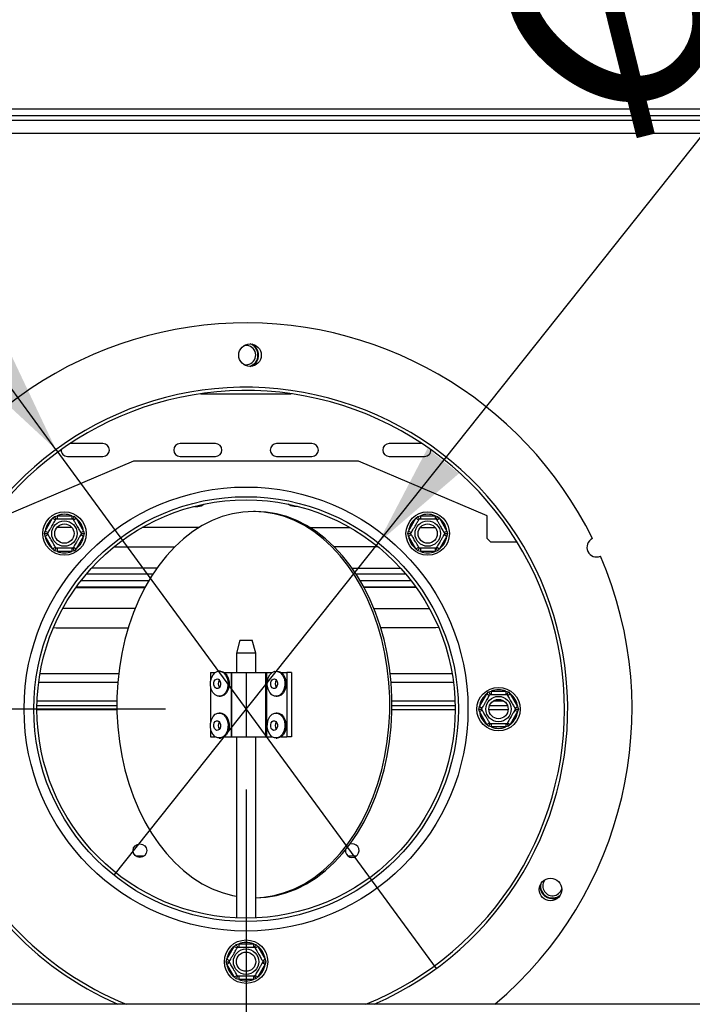
# Model space of a CAD drawing. Extents: x -68 to 13836, y 135 to 10008.
# Drawn here: x 4364 to 4782, y 2293 to 2904 of the extents above; entities that cross this region are included whole.
import ezdxf

# ---------------------------------------------------------------- set-up
doc = ezdxf.new("R2010")
doc.units = 0
doc.header["$LTSCALE"] = 50
doc.layers.get('0').update_dxf_attribs({"linetype": 'CONTINUOUS'})
doc.layers.add('FORMAT', color=7, linetype='CONTINUOUS')
doc.styles.add('SLDTEXTSTYLE0', font='TXT', dxfattribs={"width": 0.75})
doc.dimstyles.new('SLDDIMSTYLE0', dxfattribs={"dimtxt": 132.291667, "dimasz": 65, "dimexe": 0, "dimexo": 0.0625, "dimgap": 33.072917, "dimtad": 1, "dimdec": 0, "dimlfac": 0.5, "dimrnd": 1e-09, "dimzin": 12, "dimtxsty": 'SLDTEXTSTYLE0', "dimsah": 1, "dimcen": 0.09, "dimazin": 3, "dimtfac": 1, "dimtdec": 0, "dimtofl": 0, "dimtmove": 0, "dimatfit": 3, "dimtolj": 1, "dimtzin": 12})
doc.dimstyles.new('SLDDIMSTYLE2', dxfattribs={"dimtxt": 132.291667, "dimasz": 65, "dimexe": 0, "dimexo": 0.0625, "dimgap": 33.072917, "dimtad": 1, "dimdec": 0, "dimlfac": 0.5, "dimrnd": 1e-09, "dimzin": 12, "dimtxsty": 'SLDTEXTSTYLE0', "dimblk1": 'NONE', "dimsah": 1, "dimcen": 0, "dimazin": 3, "dimtfac": 1, "dimtdec": 0, "dimtmove": 0, "dimatfit": 3, "dimtolj": 1, "dimtzin": 12})

# ---------------------------------------------------------------- blocks, each defined once
blk = doc.blocks.new('_D_9')
at = {"layer": 'FORMAT'}
for p, q in [((4454.52, 2476.01), (1410.37, 2476.01)), ((1460.37, 1818.01), (1460.37, 2476.01)), ((1825.52, 1818.01), (1410.37, 1818.01)), ((1460.37, 1818.01), (1460.37, 932.26)), ((1010.21, 1585.32), (1010.21, 1625.56)), ((1010.21, 1625.56), (1257.16, 1625.56)), ((1257.16, 1625.56), (1257.16, 1585.32)), ((1037.48, 1451.56), (1229.89, 1336.12)), ((1010.21, 1061.49), (1010.21, 1021.26)), ((1257.16, 1021.26), (1257.16, 1061.49)), ((1010.21, 1021.26), (1257.16, 1021.26))]:
    blk.add_line(p, q, dxfattribs=at)
for points in [[(1460.37, 2476.01), (1447.87, 2411.01), (1472.87, 2411.01)], [(1460.37, 1818.01), (1472.87, 1883.01), (1447.87, 1883.01)]]:
    blk.add_solid(points, dxfattribs=at)
at = {"layer": 'FORMAT', "attachment_point": 1, "rotation": 90, "style": 'SLDTEXTSTYLE0'}
for s, insert, char_height in [('329mm', (1289.84, 1011.42), 132.292), ('"', (1061.09, 1530.69), 132.29), ('16', (1137.79, 1393.84), 92.604), ('15', (1014.31, 1256.99), 92.604), ('12', (1061.09, 1061.49), 132.292)]:
    blk.add_mtext(s, dxfattribs=dict(at, insert=insert, char_height=char_height))
blk = doc.blocks.new('_D_12')
at = {"layer": 'FORMAT'}
for p, q in [((4787.19, 3540.96), (4812.23, 3572.45)), ((4812.23, 3572.45), (5005.53, 3418.77)), ((4586.67, 2579.33), (5277.8, 3448.55)), ((4725.29, 3419.29), (4804.05, 3209.18)), ((5005.53, 3418.77), (4980.48, 3387.27)), ((4564.6, 3261.01), (4539.56, 3229.51)), ((4539.56, 3229.51), (4732.85, 3075.83)), ((4732.85, 3075.83), (4757.9, 3107.32)), ((4586.67, 2579.33), (4422.37, 2372.69))]:
    blk.add_line(p, q, dxfattribs=at)
blk.add_solid([(4586.67, 2579.33), (4636.91, 2622.43), (4617.34, 2637.99)], dxfattribs=at)
at = {"layer": 'FORMAT', "attachment_point": 1, "rotation": 51.51155, "style": 'SLDTEXTSTYLE0'}
for s, insert, char_height in [('"', (4793.01, 3466.54), 132.29), ('132mm', (4762.74, 3060.9), 132.292), ('16', (4767.88, 3311.69), 92.604), ('3', (4628.65, 3334.97), 92.6), ('5', (4604.42, 3229.35), 132.29), ('%%c', (4638.46, 2904.6), 132.292)]:
    blk.add_mtext(s, dxfattribs=dict(at, insert=insert, char_height=char_height))
blk = doc.blocks.new('_NONE')
blk = doc.blocks.new('_D_13')
at = {"layer": 'FORMAT'}
for p, q in [((4052.03, 3847.4), (3852.85, 3701.43)), ((4075.82, 3814.94), (4052.03, 3847.4)), ((4386.3, 2637.33), (3558.39, 3767.04)), ((3852.85, 3701.43), (3876.64, 3668.97)), ((4186.17, 3618.23), (3962.74, 3597.61)), ((4246.79, 3581.65), (4270.57, 3549.19)), ((4270.57, 3549.19), (4071.39, 3403.22)), ((4071.39, 3403.22), (4047.6, 3435.68)), ((4386.3, 2637.33), (4622.74, 2314.69))]:
    blk.add_line(p, q, dxfattribs=at)
blk.add_solid([(4386.3, 2637.33), (4357.96, 2697.15), (4337.79, 2682.37)], dxfattribs=at)
at = {"layer": 'FORMAT', "attachment_point": 1, "rotation": 306.23581, "style": 'SLDTEXTSTYLE0'}
for s, insert, char_height in [('%%c', (3692.32, 3865.19), 132.292), ('7', (4034.79, 3784.87), 132.29), ('7', (4130.29, 3733.67), 92.6), ('200mm', (3810.36, 3704.12), 132.292), ('8', (4071.15, 3605.5), 92.6), ('"', (4173.46, 3595.65), 132.29)]:
    blk.add_mtext(s, dxfattribs=dict(at, insert=insert, char_height=char_height))
blk = doc.blocks.new('_D_15')
at = {"layer": 'FORMAT'}
for p, q in [((4504.52, 2426.01), (4504.52, 1100.44)), ((1869.52, 1803.01), (1869.52, 1100.44)), ((3177.29, 1600.6), (3137.05, 1600.6)), ((3137.05, 1600.6), (3137.05, 1353.65)), ((3564.27, 1600.6), (3604.5, 1600.6)), ((3604.5, 1600.6), (3604.5, 1353.65)), ((3498.93, 1573.33), (3383.49, 1380.92)), ((3137.05, 1353.65), (3177.29, 1353.65)), ((3604.5, 1353.65), (3564.27, 1353.65)), ((1869.52, 1150.44), (4504.52, 1150.44))]:
    blk.add_line(p, q, dxfattribs=at)
for points in [[(1869.52, 1150.44), (1934.52, 1137.94), (1934.52, 1162.94)], [(4504.52, 1150.44), (4439.52, 1162.94), (4439.52, 1137.94)]]:
    blk.add_solid(points, dxfattribs=at)
at = {"layer": 'FORMAT', "attachment_point": 1, "style": 'SLDTEXTSTYLE0'}
for s, insert, char_height in [('7', (3372.79, 1596.5), 92.6), ('"', (3509.63, 1549.73), 132.29), ('51', (3177.29, 1549.73), 132.292), ('8', (3441.21, 1473.03), 92.6), ('1318mm', (3009.91, 1320.97), 132.292)]:
    blk.add_mtext(s, dxfattribs=dict(at, insert=insert, char_height=char_height))

msp = doc.modelspace()

# ---------------------------------------------------------------- linework, layer by layer
at = {"color": 7, "linetype": 'CONTINUOUS'}
for p, q in [((3489.52, 2849.01), (5519.52, 2849.01)), ((3479.52, 2842.01), (5529.52, 2842.01)), ((3489.52, 2845.01), (5519.52, 2845.01)), ((4415.52, 2641.01), (4395.07, 2641.01)), ((4485.52, 2641.01), (4463.52, 2641.01)), ((4545.52, 2641.01), (4523.52, 2641.01)), ((4613.97, 2641.01), (4593.52, 2641.01)), ((4393.52, 2633.01), (4415.52, 2633.01)), ((4463.52, 2633.01), (4485.52, 2633.01)), ((4523.52, 2633.01), (4545.52, 2633.01)), ((4593.52, 2633.01), (4615.52, 2633.01)), ((4434.52, 2630.01), (4354.52, 2596.01)), ((4574.52, 2630.01), (4434.52, 2630.01)), ((4654.52, 2596.01), (4574.52, 2630.01)), ((4472.52, 2602.01), (4474.52, 2602.01)), ((4536.52, 2602.01), (4534.52, 2602.01)), ((4384.25, 2594.57), (4385.41, 2595.77)), ((4385.41, 2595.77), (4387.02, 2596.17)), ((4387.02, 2596.17), (4387.02, 2594.17)), ((4387.02, 2596.17), (4396.14, 2596.17)), ((4396.14, 2596.17), (4397.76, 2595.77)), ((4396.14, 2596.17), (4396.14, 2594.17)), ((4397.76, 2595.77), (4398.91, 2594.57)), ((4510.47, 2598.75), (4509.06, 2598.75)), ((4610.13, 2594.57), (4611.29, 2595.77)), ((4611.29, 2595.77), (4612.9, 2596.17)), ((4612.9, 2596.17), (4612.9, 2594.17)), ((4612.9, 2596.17), (4622.02, 2596.17)), ((4622.02, 2596.17), (4623.64, 2595.77)), ((4622.02, 2596.17), (4622.02, 2594.17)), ((4623.64, 2595.77), (4624.79, 2594.57)), ((4654.52, 2582.01), (4654.52, 2596.01)), ((4379.69, 2586.67), (4384.25, 2594.57)), ((4384.25, 2594.57), (4385.98, 2593.57)), ((4396.27, 2588.81), (4386.89, 2588.81)), ((4397.18, 2593.57), (4398.91, 2594.57)), ((4398.91, 2594.57), (4403.47, 2586.67)), ((4474.52, 2588.81), (4439.9, 2588.81)), ((4475.18, 2588.77), (4474.52, 2588.81)), ((4544.28, 2588.81), (4569.14, 2588.81)), ((4605.57, 2586.67), (4610.13, 2594.57)), ((4610.13, 2594.57), (4611.86, 2593.57)), ((4612.77, 2588.81), (4622.15, 2588.81)), ((4623.06, 2593.57), (4624.79, 2594.57)), ((4624.79, 2594.57), (4629.35, 2586.67)), ((4379.23, 2585.07), (4379.69, 2586.67)), ((4379.69, 2583.47), (4379.23, 2585.07)), ((4379.69, 2586.67), (4381.42, 2585.67)), ((4379.69, 2583.47), (4381.42, 2584.47)), ((4384.25, 2575.57), (4379.69, 2583.47)), ((4403.47, 2583.47), (4398.91, 2575.57)), ((4401.74, 2585.67), (4403.47, 2586.67)), ((4401.74, 2584.47), (4403.47, 2583.47)), ((4403.47, 2586.67), (4403.93, 2585.07)), ((4403.93, 2585.07), (4403.47, 2583.47)), ((4605.11, 2585.07), (4605.57, 2586.67)), ((4605.57, 2583.47), (4605.11, 2585.07)), ((4605.57, 2586.67), (4607.3, 2585.67)), ((4605.57, 2583.47), (4607.3, 2584.47)), ((4610.13, 2575.57), (4605.57, 2583.47)), ((4629.35, 2583.47), (4624.79, 2575.57)), ((4627.62, 2585.67), (4629.35, 2586.67)), ((4627.62, 2584.47), (4629.35, 2583.47)), ((4629.35, 2586.67), (4629.81, 2585.07)), ((4629.81, 2585.07), (4629.35, 2583.47)), ((4384.25, 2575.57), (4385.98, 2576.57)), ((4397.18, 2576.57), (4398.91, 2575.57)), ((4422.43, 2576.81), (4460.15, 2576.81)), ((4586.61, 2576.81), (4559.38, 2576.81)), ((4610.13, 2575.57), (4611.86, 2576.57)), ((4623.06, 2576.57), (4624.79, 2575.57)), ((4654.52, 2582.01), (4656.52, 2580.01)), ((4656.52, 2580.01), (4673.01, 2580.01)), ((4385.41, 2574.37), (4384.25, 2575.57)), ((4387.02, 2573.97), (4385.41, 2574.37)), ((4387.02, 2575.97), (4387.02, 2573.97)), ((4396.14, 2573.97), (4387.02, 2573.97)), ((4396.14, 2575.97), (4396.14, 2573.97)), ((4397.76, 2574.37), (4396.14, 2573.97)), ((4398.91, 2575.57), (4397.76, 2574.37)), ((4611.29, 2574.37), (4610.13, 2575.57)), ((4612.9, 2573.97), (4611.29, 2574.37)), ((4612.9, 2575.97), (4612.9, 2573.97)), ((4622.02, 2573.97), (4612.9, 2573.97)), ((4622.02, 2575.97), (4622.02, 2573.97)), ((4623.64, 2574.37), (4622.02, 2573.97)), ((4624.79, 2575.57), (4623.64, 2574.37)), ((4405.3, 2560.01), (4446.62, 2560.01)), ((4449.06, 2563.61), (4408.47, 2563.61)), ((4570.47, 2563.61), (4600.57, 2563.61)), ((4572.91, 2560.01), (4603.74, 2560.01)), ((4399.05, 2552.01), (4441.85, 2552.01)), ((4402.05, 2556.01), (4444.13, 2556.01)), ((4575.4, 2556.01), (4606.99, 2556.01)), ((4577.68, 2552.01), (4609.99, 2552.01)), ((4398.76, 2551.61), (4441.63, 2551.61)), ((4610.28, 2551.61), (4577.89, 2551.61)), ((4435.43, 2538.41), (4390.48, 2538.41)), ((4584.09, 2538.41), (4618.57, 2538.41)), ((4384.8, 2526.66), (4386.52, 2526.41)), ((4386.52, 2526.41), (4431.18, 2526.41)), ((4622.52, 2526.41), (4588.34, 2526.41)), ((4624.25, 2526.66), (4622.52, 2526.41)), ((4500.66, 2518.75), (4498.52, 2510.75)), ((4500.66, 2518.75), (4508.38, 2518.75)), ((4510.52, 2510.75), (4508.38, 2518.75)), ((4498.52, 2510.75), (4498.52, 2498.75)), ((4510.52, 2510.75), (4498.52, 2510.75)), ((4510.52, 2498.75), (4510.52, 2510.75)), ((4482.5, 2498.75), (4482.5, 2493.68)), ((4482.5, 2498.75), (4485.41, 2498.75)), ((4488.55, 2499.55), (4487.84, 2499.55)), ((4490.98, 2498.75), (4495.23, 2498.75)), ((4495.23, 2498.75), (4495.23, 2458.75)), ((4495.23, 2498.75), (4495.52, 2498.75)), ((4495.52, 2498.75), (4495.52, 2458.75)), ((4495.52, 2498.75), (4504.52, 2498.75)), ((4504.52, 2498.75), (4504.52, 2458.75)), ((4504.52, 2498.75), (4516.52, 2498.75)), ((4516.52, 2498.75), (4516.52, 2458.75)), ((4516.52, 2498.75), (4517.23, 2498.75)), ((4517.23, 2498.75), (4517.23, 2458.75)), ((4517.23, 2498.75), (4520.77, 2498.75)), ((4523.91, 2499.55), (4523.2, 2499.55)), ((4526.34, 2498.75), (4529.96, 2498.75)), ((4529.96, 2498.75), (4529.96, 2458.75)), ((4532.78, 2498.75), (4529.96, 2498.75)), ((4532.78, 2498.75), (4532.78, 2458.75)), ((4375.59, 2492.67), (4424.78, 2492.67)), ((4594.75, 2492.67), (4633.45, 2492.67)), ((4482.5, 2489.82), (4482.5, 2467.68)), ((4649.63, 2477.61), (4654.19, 2485.51)), ((4654.19, 2485.51), (4655.35, 2486.71)), ((4654.19, 2485.51), (4655.92, 2484.51)), ((4655.35, 2486.71), (4656.96, 2487.11)), ((4656.96, 2487.11), (4656.96, 2485.11)), ((4656.96, 2487.11), (4666.08, 2487.11)), ((4666.08, 2487.11), (4667.7, 2486.71)), ((4666.08, 2487.11), (4666.08, 2485.11)), ((4667.12, 2484.51), (4668.85, 2485.51)), ((4667.7, 2486.71), (4668.85, 2485.51)), ((4668.85, 2485.51), (4673.41, 2477.61)), ((4424.22, 2481.01), (4374.62, 2481.01)), ((4487.84, 2483.95), (4488.55, 2483.95)), ((4523.2, 2483.95), (4523.91, 2483.95)), ((4634.42, 2481.01), (4595.31, 2481.01)), ((4664.84, 2481.01), (4658.2, 2481.01)), ((4424.2, 2478.01), (4374.54, 2478.01)), ((4488.55, 2473.55), (4487.84, 2473.55)), ((4523.91, 2473.55), (4523.2, 2473.55)), ((4634.51, 2478.01), (4595.32, 2478.01)), ((4649.17, 2476.01), (4649.63, 2477.61)), ((4649.63, 2474.41), (4649.17, 2476.01)), ((4649.63, 2477.61), (4651.36, 2476.61)), ((4649.63, 2474.41), (4651.36, 2475.41)), ((4654.19, 2466.51), (4649.63, 2474.41)), ((4667.18, 2478.01), (4655.86, 2478.01)), ((4673.41, 2474.41), (4668.85, 2466.51)), ((4671.68, 2476.61), (4673.41, 2477.61)), ((4671.68, 2475.41), (4673.41, 2474.41)), ((4673.41, 2477.61), (4673.87, 2476.01)), ((4673.87, 2476.01), (4673.41, 2474.41)), ((4654.19, 2466.51), (4655.92, 2467.51)), ((4655.35, 2465.31), (4654.19, 2466.51)), ((4656.96, 2466.91), (4656.96, 2464.91)), ((4666.08, 2466.91), (4666.08, 2464.91)), ((4667.12, 2467.51), (4668.85, 2466.51)), ((4668.85, 2466.51), (4667.7, 2465.31)), ((4482.5, 2463.82), (4482.5, 2458.75)), ((4656.96, 2464.91), (4655.35, 2465.31)), ((4666.08, 2464.91), (4656.96, 2464.91)), ((4667.7, 2465.31), (4666.08, 2464.91)), ((4482.5, 2458.75), (4485.41, 2458.75)), ((4487.84, 2457.95), (4488.55, 2457.95)), ((4490.98, 2458.75), (4495.23, 2458.75)), ((4495.23, 2458.75), (4495.52, 2458.75)), ((4495.52, 2458.75), (4504.52, 2458.75)), ((4498.52, 2458.75), (4498.52, 2346.15)), ((4504.52, 2458.75), (4516.52, 2458.75)), ((4510.52, 2346.15), (4510.52, 2458.75)), ((4516.52, 2458.75), (4517.23, 2458.75)), ((4517.23, 2458.75), (4520.77, 2458.75)), ((4523.2, 2457.95), (4523.91, 2457.95)), ((4526.34, 2458.75), (4529.96, 2458.75)), ((4532.78, 2458.75), (4529.96, 2458.75)), ((4492.63, 2320.61), (4497.19, 2328.51)), ((4497.19, 2328.51), (4498.35, 2329.71)), ((4497.19, 2328.51), (4498.92, 2327.51)), ((4498.35, 2329.71), (4499.96, 2330.11)), ((4499.96, 2330.11), (4499.96, 2328.11)), ((4499.96, 2330.11), (4509.08, 2330.11)), ((4509.08, 2330.11), (4510.7, 2329.71)), ((4509.08, 2330.11), (4509.08, 2328.11)), ((4510.12, 2327.51), (4511.85, 2328.51)), ((4510.7, 2329.71), (4511.85, 2328.51)), ((4511.85, 2328.51), (4516.41, 2320.61)), ((4492.17, 2319.01), (4492.63, 2320.61)), ((4492.63, 2320.61), (4494.36, 2319.61)), ((4514.68, 2319.61), (4516.41, 2320.61)), ((4516.41, 2320.61), (4516.87, 2319.01)), ((4492.63, 2317.41), (4492.17, 2319.01)), ((4492.63, 2317.41), (4494.36, 2318.41)), ((4497.19, 2309.51), (4492.63, 2317.41)), ((4516.41, 2317.41), (4511.85, 2309.51)), ((4514.68, 2318.41), (4516.41, 2317.41)), ((4516.87, 2319.01), (4516.41, 2317.41)), ((4497.19, 2309.51), (4498.92, 2310.51)), ((4498.35, 2308.31), (4497.19, 2309.51)), ((4499.96, 2307.91), (4498.35, 2308.31)), ((4499.96, 2309.91), (4499.96, 2307.91)), ((4509.08, 2307.91), (4499.96, 2307.91)), ((4509.08, 2309.91), (4509.08, 2307.91)), ((4510.7, 2308.31), (4509.08, 2307.91)), ((4510.12, 2310.51), (4511.85, 2309.51)), ((4511.85, 2309.51), (4510.7, 2308.31)), ((4884.52, 2292.58), (4124.52, 2292.58))]:
    msp.add_line(p, q, dxfattribs=at)
at = {"color": 8, "linetype": 'CONTINUOUS'}
for p, q in [((3479.52, 2834.01), (5529.52, 2834.01)), ((4476.45, 2672.01), (4532.59, 2672.01)), ((4376.42, 2498.17), (4425.32, 2498.17)), ((4594.2, 2498.17), (4632.62, 2498.17)), ((4424.23, 2475.51), (4374.52, 2475.51)), ((4634.52, 2475.51), (4595.29, 2475.51)), ((4667.5, 2475.51), (4655.54, 2475.51)), ((4435.8, 2384.75), (4441.24, 2384.75)), ((4567.8, 2384.75), (4573.24, 2384.75))]:
    msp.add_line(p, q, dxfattribs=at)
at = {"color": 7, "linetype": 'CONTINUOUS', "flags": 128}
for points in [[(4511.28, 2699.91), (4509.74, 2701.81), (4508.19, 2702.89)], [(4474.52, 2602.01), (4476.57, 2602.37), (4478.28, 2603.33)], [(4534.52, 2602.01), (4532.47, 2602.37), (4530.76, 2603.33)], [(4509.06, 2598.75), (4502.56, 2598.4), (4496.1, 2597.34), (4489.72, 2595.59), (4483.45, 2593.16), (4477.34, 2590.05), (4471.41, 2586.29), (4465.69, 2581.9), (4460.24, 2576.9), (4455.07, 2571.33), (4450.22, 2565.21), (4445.71, 2558.59), (4441.57, 2551.5), (4437.83, 2543.98), (4434.51, 2536.08), (4431.63, 2527.84), (4429.2, 2519.31), (4427.24, 2510.55), (4425.76, 2501.6), (4424.76, 2492.51), (4424.27, 2483.35), (4424.27, 2474.15), (4424.76, 2464.99), (4425.76, 2455.9), (4427.24, 2446.95), (4429.2, 2438.19), (4431.63, 2429.66), (4434.51, 2421.42), (4437.83, 2413.52), (4441.57, 2406), (4445.71, 2398.91), (4450.22, 2392.29), (4455.07, 2386.17), (4460.24, 2380.6), (4465.69, 2375.6), (4471.41, 2371.21), (4477.34, 2367.45), (4483.45, 2364.34), (4489.72, 2361.91), (4496.1, 2360.16), (4498.52, 2359.68)], [(4510.52, 2358.77), (4515.55, 2359.1), (4522.01, 2360.16), (4528.39, 2361.91), (4534.66, 2364.34), (4540.78, 2367.45), (4546.71, 2371.21), (4552.42, 2375.6), (4557.87, 2380.6), (4563.04, 2386.17), (4567.9, 2392.29), (4572.4, 2398.91), (4576.54, 2406), (4580.28, 2413.52), (4583.6, 2421.42), (4586.48, 2429.66), (4588.91, 2438.19), (4590.88, 2446.95), (4592.36, 2455.9), (4593.35, 2464.99), (4593.85, 2474.15), (4593.85, 2483.35), (4593.35, 2492.51), (4592.36, 2501.6), (4590.88, 2510.55), (4588.91, 2519.31), (4586.48, 2527.84), (4583.6, 2536.08), (4580.28, 2543.98), (4576.54, 2551.5), (4572.4, 2558.59), (4567.9, 2565.21), (4563.04, 2571.33), (4557.87, 2576.9), (4552.42, 2581.9), (4546.71, 2586.29), (4540.78, 2590.05), (4534.66, 2593.16), (4528.39, 2595.59), (4522.01, 2597.34), (4515.55, 2598.4), (4509.06, 2598.75)], [(4510.47, 2358.75), (4516.97, 2359.1), (4523.42, 2360.16), (4529.8, 2361.91), (4536.07, 2364.34), (4542.19, 2367.45), (4548.12, 2371.21), (4553.83, 2375.6), (4559.29, 2380.6), (4564.46, 2386.17), (4569.31, 2392.29), (4573.82, 2398.91), (4577.95, 2406), (4581.69, 2413.52), (4585.01, 2421.42), (4587.9, 2429.66), (4590.33, 2438.19), (4592.29, 2446.95), (4593.77, 2455.9), (4594.76, 2464.99), (4595.26, 2474.15), (4595.26, 2483.35), (4594.76, 2492.51), (4593.77, 2501.6), (4592.29, 2510.55), (4590.33, 2519.31), (4587.9, 2527.84), (4585.01, 2536.08), (4581.69, 2543.98), (4577.95, 2551.5), (4573.82, 2558.59), (4569.31, 2565.21), (4564.46, 2571.33), (4559.29, 2576.9), (4553.83, 2581.9), (4548.12, 2586.29), (4542.19, 2590.05), (4536.07, 2593.16), (4529.8, 2595.59), (4523.42, 2597.34), (4516.97, 2598.4), (4510.47, 2598.75)], [(4486.9, 2484.07), (4485.27, 2484.85), (4483.89, 2486.32), (4482.89, 2488.31), (4482.38, 2490.64), (4482.41, 2493.08), (4482.97, 2495.39), (4484, 2497.35), (4485.41, 2498.75), (4487.06, 2499.47), (4488.79, 2499.44), (4490.42, 2498.65), (4491.8, 2497.18), (4492.79, 2495.19), (4493.3, 2492.86), (4493.28, 2490.42), (4492.72, 2488.11), (4491.69, 2486.16), (4490.27, 2484.75), (4488.63, 2484.03), (4486.9, 2484.07)], [(4488.55, 2499.55), (4489.49, 2499.44), (4491.13, 2498.65), (4492.51, 2497.18), (4493.5, 2495.19), (4494.01, 2492.86), (4493.98, 2490.42), (4493.43, 2488.11), (4492.39, 2486.16), (4490.98, 2484.75), (4489.33, 2484.03), (4488.55, 2483.95)], [(4522.26, 2484.07), (4520.62, 2484.85), (4519.24, 2486.32), (4518.25, 2488.31), (4517.74, 2490.64), (4517.76, 2493.08), (4518.32, 2495.39), (4519.36, 2497.35), (4520.77, 2498.75), (4522.42, 2499.47), (4524.14, 2499.44), (4525.77, 2498.65), (4527.15, 2497.18), (4528.15, 2495.19), (4528.66, 2492.86), (4528.63, 2490.42), (4528.08, 2488.11), (4527.04, 2486.16), (4525.63, 2484.75), (4523.98, 2484.03), (4522.26, 2484.07)], [(4523.91, 2499.55), (4524.85, 2499.44), (4526.48, 2498.65), (4527.86, 2497.18), (4528.86, 2495.19), (4529.36, 2492.86), (4529.34, 2490.42), (4528.78, 2488.11), (4527.75, 2486.16), (4526.34, 2484.75), (4524.69, 2484.03), (4523.91, 2483.95)], [(4486.21, 2488.79), (4485.44, 2489.22), (4484.84, 2490.02), (4484.5, 2491.09), (4484.48, 2492.26), (4484.78, 2493.36), (4485.35, 2494.2), (4486.11, 2494.68), (4486.93, 2494.71), (4487.7, 2494.29), (4488.3, 2493.48), (4488.64, 2492.41), (4488.66, 2491.24), (4488.36, 2490.15), (4487.79, 2489.3), (4487.04, 2488.82), (4486.21, 2488.79)], [(4521.56, 2488.79), (4520.79, 2489.22), (4520.19, 2490.02), (4519.86, 2491.09), (4519.84, 2492.26), (4520.13, 2493.36), (4520.7, 2494.2), (4521.46, 2494.68), (4522.29, 2494.71), (4523.06, 2494.29), (4523.66, 2493.48), (4524, 2492.41), (4524.02, 2491.24), (4523.72, 2490.15), (4523.15, 2489.3), (4522.39, 2488.82), (4521.56, 2488.79)], [(4486.9, 2458.07), (4485.27, 2458.85), (4483.89, 2460.32), (4482.89, 2462.31), (4482.38, 2464.64), (4482.41, 2467.08), (4482.97, 2469.39), (4484, 2471.35), (4485.41, 2472.75), (4487.06, 2473.47), (4488.79, 2473.44), (4490.42, 2472.65), (4491.8, 2471.18), (4492.79, 2469.19), (4493.3, 2466.86), (4493.28, 2464.42), (4492.72, 2462.11), (4491.69, 2460.16), (4490.27, 2458.75), (4488.63, 2458.03), (4486.9, 2458.07)], [(4488.55, 2473.55), (4489.49, 2473.44), (4491.13, 2472.65), (4492.51, 2471.18), (4493.5, 2469.19), (4494.01, 2466.86), (4493.98, 2464.42), (4493.43, 2462.11), (4492.39, 2460.16), (4490.98, 2458.75), (4489.33, 2458.03), (4488.55, 2457.95)], [(4522.26, 2458.07), (4520.62, 2458.85), (4519.24, 2460.32), (4518.25, 2462.31), (4517.74, 2464.64), (4517.76, 2467.08), (4518.32, 2469.39), (4519.36, 2471.35), (4520.77, 2472.75), (4522.42, 2473.47), (4524.14, 2473.44), (4525.77, 2472.65), (4527.15, 2471.18), (4528.15, 2469.19), (4528.66, 2466.86), (4528.63, 2464.42), (4528.08, 2462.11), (4527.04, 2460.16), (4525.63, 2458.75), (4523.98, 2458.03), (4522.26, 2458.07)], [(4523.91, 2473.55), (4524.85, 2473.44), (4526.48, 2472.65), (4527.86, 2471.18), (4528.86, 2469.19), (4529.36, 2466.86), (4529.34, 2464.42), (4528.78, 2462.11), (4527.75, 2460.16), (4526.34, 2458.75), (4524.69, 2458.03), (4523.91, 2457.95)], [(4486.21, 2462.79), (4485.44, 2463.22), (4484.84, 2464.02), (4484.5, 2465.09), (4484.48, 2466.26), (4484.78, 2467.36), (4485.35, 2468.2), (4486.11, 2468.68), (4486.93, 2468.71), (4487.7, 2468.29), (4488.3, 2467.48), (4488.64, 2466.41), (4488.66, 2465.24), (4488.36, 2464.15), (4487.79, 2463.3), (4487.04, 2462.82), (4486.21, 2462.79)], [(4521.56, 2462.79), (4520.79, 2463.22), (4520.19, 2464.02), (4519.86, 2465.09), (4519.84, 2466.26), (4520.13, 2467.36), (4520.7, 2468.2), (4521.46, 2468.68), (4522.29, 2468.71), (4523.06, 2468.29), (4523.66, 2467.48), (4524, 2466.41), (4524.02, 2465.24), (4523.72, 2464.15), (4523.15, 2463.3), (4522.39, 2462.82), (4521.56, 2462.79)], [(4687.25, 2366.36), (4687.42, 2364.39), (4688.29, 2362.11)]]:
    msp.add_lwpolyline(points, dxfattribs=at)
at = {"color": 7, "linetype": 'CONTINUOUS'}
for centre, radius in [((4506.99, 2696), 7), ((4504.52, 2476.01), 138), ((4504.52, 2476.01), 132), ((4504.52, 2476.01), 130), ((4391.58, 2585.07), 13.5), ((4617.46, 2585.07), 13.5), ((4391.58, 2585.07), 7.88), ((4391.58, 2585.07), 6), ((4617.46, 2585.07), 7.88), ((4617.46, 2585.07), 6), ((4661.52, 2476.01), 13.5), ((4661.52, 2476.01), 7.88), ((4661.52, 2476.01), 6), ((4438.52, 2388.01), 4.25), ((4693.8, 2363.88), 7), ((4504.52, 2319.01), 13.5), ((4504.52, 2319.01), 7.88), ((4504.52, 2319.01), 6)]:
    msp.add_circle(centre, radius, dxfattribs=at)
for centre, radius, start, end in [((4504.52, 2476.01), 240, 26.19196, 229.84348), ((4504.52, 2696.01), 6, 300, 103.1294), ((4504.52, 2696.01), 7.42, 288.99546, 70.36112), ((4504.52, 2696.01), 7.8, 297.42532, 30), ((4504.52, 2696.01), 6, 256.22717, 300), ((4504.52, 2476.01), 200, 293.48811, 149.35657), ((4504.52, 2476.01), 198, 292.11854, 149.35657), ((4415.52, 2637.01), 4, 270, 90), ((4463.52, 2637.01), 4, 90, 270), ((4485.52, 2637.01), 4, 270, 90), ((4523.52, 2637.01), 4, 90, 270), ((4545.52, 2637.01), 4, 270, 90), ((4593.52, 2637.01), 4, 90, 270), ((4393.52, 2637.01), 4, 177.37763, 270), ((4615.52, 2637.01), 4, 270, 2.62237), ((4391.58, 2585.07), 12, 67.66835, 112.33165), ((4617.46, 2585.07), 12, 67.66835, 112.33165), ((4391.58, 2585.07), 12, 127.66835, 172.33165), ((4391.58, 2585.07), 12, 7.66835, 52.33165), ((4617.46, 2585.07), 12, 127.66835, 172.33165), ((4617.46, 2585.07), 12, 7.66835, 52.33165), ((4391.58, 2585.07), 12, 187.66835, 232.33165), ((4391.58, 2585.07), 12, 307.66835, 352.33165), ((4617.46, 2585.07), 12, 187.66835, 232.33165), ((4617.46, 2585.07), 12, 307.66835, 352.33165), ((4504.52, 2476.01), 200, 149.35657, 246.51189), ((4504.52, 2476.01), 198, 149.35657, 247.88146), ((4722.46, 2576.53), 6, 115.47574, 294.04331), ((4391.58, 2585.07), 12, 247.66835, 292.33165), ((4617.46, 2585.07), 12, 247.66835, 292.33165), ((4504.52, 2476.01), 240, 310.15652, 23.3271), ((4491.04, 2491.75), 3.79, 143.81958, 216.18042), ((4526.4, 2491.75), 3.79, 143.82035, 216.17965), ((4661.52, 2476.01), 12, 127.66835, 172.33165), ((4661.52, 2476.01), 12, 67.66835, 112.33165), ((4661.52, 2476.01), 12, 7.66835, 52.33165), ((4661.52, 2476.01), 12, 187.66835, 232.33165), ((4661.52, 2476.01), 12, 307.66835, 352.33165), ((4491.04, 2465.75), 3.79, 143.81957, 216.18043), ((4526.4, 2465.75), 3.79, 143.82036, 216.17964), ((4661.52, 2476.01), 12, 247.66835, 292.33165), ((4570.52, 2388.01), 4.25, 175.20018, 109.34091), ((4695.05, 2366.01), 6, 136.22595, 343.13062), ((4695.05, 2366.01), 7.42, 168.9924, 310.36415), ((4695.05, 2366.01), 7.8, 210, 301.93029), ((4504.52, 2319.01), 12, 127.66835, 172.33165), ((4504.52, 2319.01), 12, 67.66835, 112.33165), ((4504.52, 2319.01), 12, 7.66835, 52.33165), ((4504.52, 2319.01), 12, 187.66835, 232.33165), ((4504.52, 2319.01), 12, 307.66835, 352.33165), ((4504.52, 2319.01), 12, 247.66835, 292.33165)]:
    msp.add_arc(centre, radius, start, end, dxfattribs=at)
for points, knots in [([(4385.41, 2595.77), (4385.41, 2595.76), (4385.45, 2595.68), (4385.62, 2595.39), (4385.88, 2594.95), (4386.13, 2594.51), (4386.29, 2594.23), (4386.32, 2594.19), (4386.33, 2594.17)], [0, 0, 0, 0, 0.004162, 0.09651, 0.357505, 0.581507, 0.790467, 1, 1, 1, 1]), ([(4397.76, 2595.77), (4397.75, 2595.76), (4397.71, 2595.68), (4397.54, 2595.39), (4397.28, 2594.95), (4397.03, 2594.51), (4396.87, 2594.23), (4396.85, 2594.19), (4396.83, 2594.17)], [0, 0, 0, 0, 0.0041616, 0.0965099, 0.3575048, 0.5815074, 0.7904673, 1, 1, 1, 1]), ([(4611.29, 2595.77), (4611.29, 2595.76), (4611.33, 2595.68), (4611.5, 2595.39), (4611.76, 2594.95), (4612.01, 2594.51), (4612.17, 2594.23), (4612.2, 2594.19), (4612.21, 2594.17)], [0, 0, 0, 0, 0.004162, 0.09651, 0.357505, 0.581507, 0.790467, 1, 1, 1, 1]), ([(4623.64, 2595.77), (4623.63, 2595.76), (4623.59, 2595.68), (4623.42, 2595.39), (4623.16, 2594.95), (4622.91, 2594.51), (4622.75, 2594.23), (4622.73, 2594.19), (4622.71, 2594.17)], [0, 0, 0, 0, 0.0041616, 0.0965099, 0.3575048, 0.5815074, 0.7904673, 1, 1, 1, 1]), ([(4381.07, 2585.07), (4381.1, 2585.11), (4381.15, 2585.21), (4381.62, 2586.01), (4382.36, 2587.3), (4383.12, 2588.61), (4383.84, 2589.86), (4384.53, 2591.05), (4385.26, 2592.32), (4385.85, 2593.35), (4386.25, 2594.04), (4386.3, 2594.13), (4386.33, 2594.17)], [0, 0, 0, 0, 0.103374, 0.227402, 0.345681, 0.452315, 0.499829, 0.594514, 0.689001, 0.787163, 0.89589, 1, 1, 1, 1]), ([(4386.33, 2594.17), (4386.39, 2594.17), (4386.51, 2594.17), (4387.49, 2594.17), (4388.96, 2594.17), (4390.73, 2594.17), (4392.45, 2594.17), (4393.98, 2594.17), (4395.31, 2594.17), (4396.32, 2594.17), (4396.78, 2594.17), (4396.82, 2594.17), (4396.83, 2594.17)], [0, 0, 0, 0, 0.115719, 0.231594, 0.349263, 0.455471, 0.550002, 0.639991, 0.733866, 0.836939, 0.950516, 1, 1, 1, 1]), ([(4396.83, 2594.17), (4396.87, 2594.12), (4396.93, 2594.01), (4397.42, 2593.16), (4398.15, 2591.89), (4399.03, 2590.36), (4399.89, 2588.87), (4400.66, 2587.54), (4401.32, 2586.39), (4401.83, 2585.51), (4402.06, 2585.11), (4402.08, 2585.08), (4402.09, 2585.07)], [0, 0, 0, 0, 0.115719, 0.231594, 0.349263, 0.455471, 0.550002, 0.639991, 0.733866, 0.836939, 0.950516, 1, 1, 1, 1]), ([(4606.95, 2585.07), (4606.98, 2585.11), (4607.03, 2585.21), (4607.5, 2586.01), (4608.24, 2587.3), (4609, 2588.61), (4609.72, 2589.86), (4610.41, 2591.05), (4611.14, 2592.32), (4611.73, 2593.35), (4612.13, 2594.04), (4612.18, 2594.13), (4612.21, 2594.17)], [0, 0, 0, 0, 0.103374, 0.227402, 0.345681, 0.452315, 0.499829, 0.594514, 0.689001, 0.787163, 0.89589, 1, 1, 1, 1]), ([(4612.21, 2594.17), (4612.27, 2594.17), (4612.39, 2594.17), (4613.37, 2594.17), (4614.84, 2594.17), (4616.61, 2594.17), (4618.33, 2594.17), (4619.86, 2594.17), (4621.19, 2594.17), (4622.2, 2594.17), (4622.66, 2594.17), (4622.7, 2594.17), (4622.71, 2594.17)], [0, 0, 0, 0, 0.115719, 0.231594, 0.349263, 0.455471, 0.550002, 0.639991, 0.733866, 0.836939, 0.950516, 1, 1, 1, 1]), ([(4622.71, 2594.17), (4622.75, 2594.12), (4622.81, 2594.01), (4623.3, 2593.16), (4624.03, 2591.89), (4624.91, 2590.36), (4625.77, 2588.87), (4626.54, 2587.54), (4627.2, 2586.39), (4627.71, 2585.51), (4627.94, 2585.11), (4627.96, 2585.08), (4627.97, 2585.07)], [0, 0, 0, 0, 0.115719, 0.231594, 0.349263, 0.455471, 0.550002, 0.639991, 0.733866, 0.836939, 0.950516, 1, 1, 1, 1]), ([(4379.23, 2585.07), (4379.23, 2585.07), (4379.33, 2585.07), (4379.66, 2585.07), (4380.18, 2585.07), (4380.68, 2585.07), (4381.01, 2585.07), (4381.05, 2585.07), (4381.07, 2585.07)], [0, 0, 0, 0, 0.004162, 0.09651, 0.357505, 0.581507, 0.790467, 1, 1, 1, 1]), ([(4386.33, 2575.97), (4386.3, 2576.02), (4386.24, 2576.13), (4385.75, 2576.98), (4385.01, 2578.25), (4384.13, 2579.78), (4383.27, 2581.27), (4382.5, 2582.6), (4381.84, 2583.75), (4381.33, 2584.63), (4381.1, 2585.03), (4381.08, 2585.06), (4381.07, 2585.07)], [0, 0, 0, 0, 0.115719, 0.231594, 0.349263, 0.455471, 0.550002, 0.639991, 0.733866, 0.836939, 0.950516, 1, 1, 1, 1]), ([(4402.09, 2585.07), (4402.06, 2585.03), (4402.01, 2584.93), (4401.55, 2584.13), (4400.8, 2582.84), (4400.05, 2581.53), (4399.33, 2580.28), (4398.64, 2579.09), (4397.9, 2577.82), (4397.31, 2576.79), (4396.91, 2576.1), (4396.86, 2576.01), (4396.83, 2575.97)], [0, 0, 0, 0, 0.103374, 0.227402, 0.345681, 0.452315, 0.499829, 0.594514, 0.689001, 0.787163, 0.89589, 1, 1, 1, 1]), ([(4402.09, 2585.07), (4402.11, 2585.07), (4402.15, 2585.07), (4402.48, 2585.07), (4402.98, 2585.07), (4403.5, 2585.07), (4403.83, 2585.07), (4403.93, 2585.07), (4403.93, 2585.07)], [0, 0, 0, 0, 0.209533, 0.418493, 0.642495, 0.90349, 0.995838, 1, 1, 1, 1]), ([(4605.11, 2585.07), (4605.11, 2585.07), (4605.21, 2585.07), (4605.54, 2585.07), (4606.06, 2585.07), (4606.56, 2585.07), (4606.89, 2585.07), (4606.93, 2585.07), (4606.95, 2585.07)], [0, 0, 0, 0, 0.004162, 0.09651, 0.357505, 0.581507, 0.790467, 1, 1, 1, 1]), ([(4612.21, 2575.97), (4612.18, 2576.02), (4612.12, 2576.13), (4611.63, 2576.98), (4610.89, 2578.25), (4610.01, 2579.78), (4609.15, 2581.27), (4608.38, 2582.6), (4607.72, 2583.75), (4607.21, 2584.63), (4606.98, 2585.03), (4606.96, 2585.06), (4606.95, 2585.07)], [0, 0, 0, 0, 0.115719, 0.231594, 0.349263, 0.455471, 0.550002, 0.639991, 0.733866, 0.836939, 0.950516, 1, 1, 1, 1]), ([(4627.97, 2585.07), (4627.94, 2585.03), (4627.89, 2584.93), (4627.43, 2584.13), (4626.68, 2582.84), (4625.93, 2581.53), (4625.21, 2580.28), (4624.52, 2579.09), (4623.78, 2577.82), (4623.19, 2576.79), (4622.79, 2576.1), (4622.74, 2576.01), (4622.71, 2575.97)], [0, 0, 0, 0, 0.103374, 0.227402, 0.345681, 0.452315, 0.499829, 0.594514, 0.689001, 0.787163, 0.89589, 1, 1, 1, 1]), ([(4627.97, 2585.07), (4627.99, 2585.07), (4628.03, 2585.07), (4628.36, 2585.07), (4628.86, 2585.07), (4629.38, 2585.07), (4629.71, 2585.07), (4629.81, 2585.07), (4629.81, 2585.07)], [0, 0, 0, 0, 0.209533, 0.418493, 0.642495, 0.90349, 0.995838, 1, 1, 1, 1]), ([(4386.33, 2575.97), (4386.32, 2575.95), (4386.29, 2575.91), (4386.13, 2575.63), (4385.88, 2575.2), (4385.62, 2574.75), (4385.45, 2574.46), (4385.41, 2574.38), (4385.41, 2574.37)], [0, 0, 0, 0, 0.209533, 0.418493, 0.642495, 0.90349, 0.995838, 1, 1, 1, 1]), ([(4396.83, 2575.97), (4396.77, 2575.97), (4396.65, 2575.97), (4395.67, 2575.97), (4394.2, 2575.97), (4392.43, 2575.97), (4390.71, 2575.97), (4389.18, 2575.97), (4387.86, 2575.97), (4386.84, 2575.97), (4386.38, 2575.97), (4386.34, 2575.97), (4386.33, 2575.97)], [0, 0, 0, 0, 0.115719, 0.231594, 0.349263, 0.455471, 0.550002, 0.639991, 0.733866, 0.836939, 0.950516, 1, 1, 1, 1]), ([(4396.83, 2575.97), (4396.85, 2575.95), (4396.87, 2575.91), (4397.03, 2575.63), (4397.28, 2575.2), (4397.54, 2574.75), (4397.71, 2574.46), (4397.75, 2574.38), (4397.76, 2574.37)], [0, 0, 0, 0, 0.209533, 0.418493, 0.642495, 0.90349, 0.995838, 1, 1, 1, 1]), ([(4612.21, 2575.97), (4612.2, 2575.95), (4612.17, 2575.91), (4612.01, 2575.63), (4611.76, 2575.2), (4611.5, 2574.75), (4611.33, 2574.46), (4611.29, 2574.38), (4611.29, 2574.37)], [0, 0, 0, 0, 0.209533, 0.418493, 0.642495, 0.90349, 0.995838, 1, 1, 1, 1]), ([(4622.71, 2575.97), (4622.65, 2575.97), (4622.53, 2575.97), (4621.55, 2575.97), (4620.08, 2575.97), (4618.31, 2575.97), (4616.59, 2575.97), (4615.06, 2575.97), (4613.74, 2575.97), (4612.72, 2575.97), (4612.26, 2575.97), (4612.22, 2575.97), (4612.21, 2575.97)], [0, 0, 0, 0, 0.115719, 0.231594, 0.349263, 0.455471, 0.550002, 0.639991, 0.733866, 0.836939, 0.950516, 1, 1, 1, 1]), ([(4622.71, 2575.97), (4622.73, 2575.95), (4622.75, 2575.91), (4622.91, 2575.63), (4623.16, 2575.2), (4623.42, 2574.75), (4623.59, 2574.46), (4623.63, 2574.38), (4623.64, 2574.37)], [0, 0, 0, 0, 0.209533, 0.418493, 0.642495, 0.90349, 0.995838, 1, 1, 1, 1]), ([(4651.01, 2476.01), (4651.04, 2476.05), (4651.09, 2476.15), (4651.56, 2476.95), (4652.3, 2478.24), (4653.06, 2479.55), (4653.78, 2480.8), (4654.47, 2481.99), (4655.2, 2483.26), (4655.79, 2484.29), (4656.19, 2484.98), (4656.24, 2485.07), (4656.27, 2485.11)], [0, 0, 0, 0, 0.103374, 0.227402, 0.345681, 0.452315, 0.499829, 0.594514, 0.689001, 0.787163, 0.89589, 1, 1, 1, 1]), ([(4655.35, 2486.71), (4655.35, 2486.7), (4655.39, 2486.62), (4655.56, 2486.33), (4655.82, 2485.89), (4656.07, 2485.45), (4656.23, 2485.17), (4656.26, 2485.13), (4656.27, 2485.11)], [0, 0, 0, 0, 0.004162, 0.09651, 0.357505, 0.581507, 0.790467, 1, 1, 1, 1]), ([(4656.27, 2485.11), (4656.33, 2485.11), (4656.45, 2485.11), (4657.43, 2485.11), (4658.9, 2485.11), (4660.67, 2485.11), (4662.39, 2485.11), (4663.92, 2485.11), (4665.25, 2485.11), (4666.26, 2485.11), (4666.72, 2485.11), (4666.76, 2485.11), (4666.77, 2485.11)], [0, 0, 0, 0, 0.115719, 0.231594, 0.349263, 0.455471, 0.550002, 0.639991, 0.733866, 0.836939, 0.950516, 1, 1, 1, 1]), ([(4667.7, 2486.71), (4667.69, 2486.7), (4667.65, 2486.62), (4667.48, 2486.33), (4667.22, 2485.89), (4666.97, 2485.45), (4666.81, 2485.17), (4666.79, 2485.13), (4666.77, 2485.11)], [0, 0, 0, 0, 0.0041616, 0.0965099, 0.3575048, 0.5815074, 0.7904673, 1, 1, 1, 1]), ([(4666.77, 2485.11), (4666.81, 2485.06), (4666.87, 2484.95), (4667.36, 2484.1), (4668.09, 2482.83), (4668.97, 2481.3), (4669.83, 2479.81), (4670.6, 2478.48), (4671.26, 2477.33), (4671.77, 2476.45), (4672, 2476.05), (4672.02, 2476.02), (4672.03, 2476.01)], [0, 0, 0, 0, 0.115719, 0.231594, 0.349263, 0.455471, 0.550002, 0.639991, 0.733866, 0.836939, 0.950516, 1, 1, 1, 1]), ([(4649.17, 2476.01), (4649.17, 2476.01), (4649.27, 2476.01), (4649.6, 2476.01), (4650.12, 2476.01), (4650.62, 2476.01), (4650.95, 2476.01), (4650.99, 2476.01), (4651.01, 2476.01)], [0, 0, 0, 0, 0.004162, 0.09651, 0.357505, 0.581507, 0.790467, 1, 1, 1, 1]), ([(4656.27, 2466.91), (4656.24, 2466.96), (4656.18, 2467.07), (4655.69, 2467.92), (4654.95, 2469.19), (4654.07, 2470.72), (4653.21, 2472.21), (4652.44, 2473.54), (4651.78, 2474.69), (4651.27, 2475.57), (4651.04, 2475.97), (4651.02, 2476), (4651.01, 2476.01)], [0, 0, 0, 0, 0.115719, 0.231594, 0.349263, 0.455471, 0.550002, 0.639991, 0.733866, 0.836939, 0.950516, 1, 1, 1, 1]), ([(4672.03, 2476.01), (4672, 2475.97), (4671.95, 2475.87), (4671.49, 2475.07), (4670.74, 2473.78), (4669.99, 2472.47), (4669.27, 2471.22), (4668.58, 2470.03), (4667.84, 2468.76), (4667.25, 2467.73), (4666.85, 2467.04), (4666.8, 2466.95), (4666.77, 2466.91)], [0, 0, 0, 0, 0.103374, 0.227402, 0.345681, 0.452315, 0.499829, 0.594514, 0.689001, 0.787163, 0.89589, 1, 1, 1, 1]), ([(4672.03, 2476.01), (4672.05, 2476.01), (4672.09, 2476.01), (4672.42, 2476.01), (4672.92, 2476.01), (4673.44, 2476.01), (4673.77, 2476.01), (4673.87, 2476.01), (4673.87, 2476.01)], [0, 0, 0, 0, 0.209533, 0.418493, 0.642495, 0.90349, 0.995838, 1, 1, 1, 1]), ([(4656.27, 2466.91), (4656.26, 2466.89), (4656.23, 2466.85), (4656.07, 2466.57), (4655.82, 2466.14), (4655.56, 2465.69), (4655.39, 2465.4), (4655.35, 2465.32), (4655.35, 2465.31)], [0, 0, 0, 0, 0.209533, 0.418493, 0.642495, 0.90349, 0.995838, 1, 1, 1, 1]), ([(4666.77, 2466.91), (4666.71, 2466.91), (4666.59, 2466.91), (4665.61, 2466.91), (4664.14, 2466.91), (4662.37, 2466.91), (4660.65, 2466.91), (4659.12, 2466.91), (4657.8, 2466.91), (4656.78, 2466.91), (4656.32, 2466.91), (4656.28, 2466.91), (4656.27, 2466.91)], [0, 0, 0, 0, 0.115719, 0.231594, 0.349263, 0.455471, 0.550002, 0.639991, 0.733866, 0.836939, 0.950516, 1, 1, 1, 1]), ([(4666.77, 2466.91), (4666.79, 2466.89), (4666.81, 2466.85), (4666.97, 2466.57), (4667.22, 2466.14), (4667.48, 2465.69), (4667.65, 2465.4), (4667.69, 2465.32), (4667.7, 2465.31)], [0, 0, 0, 0, 0.209533, 0.418493, 0.642495, 0.90349, 0.995838, 1, 1, 1, 1]), ([(4494.01, 2319.01), (4494.04, 2319.05), (4494.09, 2319.15), (4494.56, 2319.95), (4495.3, 2321.24), (4496.06, 2322.55), (4496.78, 2323.8), (4497.47, 2324.99), (4498.2, 2326.26), (4498.79, 2327.29), (4499.19, 2327.98), (4499.24, 2328.07), (4499.27, 2328.11)], [0, 0, 0, 0, 0.103374, 0.227402, 0.345681, 0.452315, 0.499829, 0.594514, 0.689001, 0.787163, 0.89589, 1, 1, 1, 1]), ([(4498.35, 2329.71), (4498.35, 2329.7), (4498.39, 2329.62), (4498.56, 2329.33), (4498.82, 2328.89), (4499.07, 2328.45), (4499.23, 2328.17), (4499.26, 2328.13), (4499.27, 2328.11)], [0, 0, 0, 0, 0.004162, 0.09651, 0.357505, 0.581507, 0.790467, 1, 1, 1, 1]), ([(4499.27, 2328.11), (4499.33, 2328.11), (4499.45, 2328.11), (4500.43, 2328.11), (4501.9, 2328.11), (4503.67, 2328.11), (4505.39, 2328.11), (4506.92, 2328.11), (4508.25, 2328.11), (4509.26, 2328.11), (4509.72, 2328.11), (4509.76, 2328.11), (4509.77, 2328.11)], [0, 0, 0, 0, 0.115719, 0.231594, 0.349263, 0.455471, 0.550002, 0.639991, 0.733866, 0.836939, 0.950516, 1, 1, 1, 1]), ([(4510.7, 2329.71), (4510.69, 2329.7), (4510.65, 2329.62), (4510.48, 2329.33), (4510.22, 2328.89), (4509.97, 2328.45), (4509.81, 2328.17), (4509.79, 2328.13), (4509.77, 2328.11)], [0, 0, 0, 0, 0.0041616, 0.0965099, 0.3575048, 0.5815074, 0.7904673, 1, 1, 1, 1]), ([(4509.77, 2328.11), (4509.81, 2328.06), (4509.87, 2327.95), (4510.36, 2327.1), (4511.09, 2325.83), (4511.97, 2324.3), (4512.83, 2322.81), (4513.6, 2321.48), (4514.26, 2320.33), (4514.77, 2319.45), (4515, 2319.05), (4515.02, 2319.02), (4515.03, 2319.01)], [0, 0, 0, 0, 0.115719, 0.231594, 0.349263, 0.455471, 0.550002, 0.639991, 0.733866, 0.836939, 0.950516, 1, 1, 1, 1]), ([(4492.17, 2319.01), (4492.17, 2319.01), (4492.27, 2319.01), (4492.6, 2319.01), (4493.12, 2319.01), (4493.62, 2319.01), (4493.95, 2319.01), (4493.99, 2319.01), (4494.01, 2319.01)], [0, 0, 0, 0, 0.004162, 0.09651, 0.357505, 0.581507, 0.790467, 1, 1, 1, 1]), ([(4499.27, 2309.91), (4499.24, 2309.96), (4499.18, 2310.07), (4498.69, 2310.92), (4497.95, 2312.19), (4497.07, 2313.72), (4496.21, 2315.21), (4495.44, 2316.54), (4494.78, 2317.69), (4494.27, 2318.57), (4494.04, 2318.97), (4494.02, 2319), (4494.01, 2319.01)], [0, 0, 0, 0, 0.115719, 0.231594, 0.349263, 0.455471, 0.550002, 0.639991, 0.733866, 0.836939, 0.950516, 1, 1, 1, 1]), ([(4515.03, 2319.01), (4515, 2318.97), (4514.95, 2318.87), (4514.49, 2318.07), (4513.74, 2316.78), (4512.99, 2315.47), (4512.27, 2314.22), (4511.58, 2313.03), (4510.84, 2311.76), (4510.25, 2310.73), (4509.85, 2310.04), (4509.8, 2309.95), (4509.77, 2309.91)], [0, 0, 0, 0, 0.103374, 0.227402, 0.345681, 0.452315, 0.499829, 0.594514, 0.689001, 0.787163, 0.89589, 1, 1, 1, 1]), ([(4515.03, 2319.01), (4515.05, 2319.01), (4515.09, 2319.01), (4515.42, 2319.01), (4515.92, 2319.01), (4516.44, 2319.01), (4516.77, 2319.01), (4516.87, 2319.01), (4516.87, 2319.01)], [0, 0, 0, 0, 0.209533, 0.418493, 0.642495, 0.90349, 0.995838, 1, 1, 1, 1]), ([(4499.27, 2309.91), (4499.26, 2309.89), (4499.23, 2309.85), (4499.07, 2309.57), (4498.82, 2309.14), (4498.56, 2308.69), (4498.39, 2308.4), (4498.35, 2308.32), (4498.35, 2308.31)], [0, 0, 0, 0, 0.209533, 0.418493, 0.642495, 0.90349, 0.995838, 1, 1, 1, 1]), ([(4509.77, 2309.91), (4509.71, 2309.91), (4509.59, 2309.91), (4508.61, 2309.91), (4507.14, 2309.91), (4505.37, 2309.91), (4503.65, 2309.91), (4502.12, 2309.91), (4500.8, 2309.91), (4499.78, 2309.91), (4499.32, 2309.91), (4499.28, 2309.91), (4499.27, 2309.91)], [0, 0, 0, 0, 0.115719, 0.231594, 0.349263, 0.455471, 0.550002, 0.639991, 0.733866, 0.836939, 0.950516, 1, 1, 1, 1]), ([(4509.77, 2309.91), (4509.79, 2309.89), (4509.81, 2309.85), (4509.97, 2309.57), (4510.22, 2309.14), (4510.48, 2308.69), (4510.65, 2308.4), (4510.69, 2308.32), (4510.7, 2308.31)], [0, 0, 0, 0, 0.209533, 0.418493, 0.642495, 0.90349, 0.995838, 1, 1, 1, 1])]:
    msp.add_open_spline(points, degree=3, knots=knots, dxfattribs=at)

# ---------------------------------------------------------------- dimensions: what is measured, and where the dimension line sits
at = {"layer": 'FORMAT'}
for p1, p2, picture, middle in [((4622.74, 2314.69), (4386.3, 2637.33), '_D_13', (3788.35, 3453.26)), ((4422.37, 2372.69), (4586.67, 2579.33), '_D_12', (5040.92, 3150.63))]:
    dim = msp.add_diameter_dim_2p(p1=p1, p2=p2, dimstyle='SLDDIMSTYLE2', dxfattribs=at)
    dim.commit()
    dim.dimension.update_dxf_attribs({"geometry": picture, "text_midpoint": middle, "dimtype": 163})
dim = msp.add_linear_dim(base=(1460.37, 2476.01), p1=(1875.52, 1818.01), p2=(4504.52, 2476.01), angle=90, dimstyle='SLDDIMSTYLE0', dxfattribs=at)
dim.commit()
dim.dimension.update_dxf_attribs({"geometry": '_D_9', "text_midpoint": (1460.37, 1323.41), "dimtype": 160})
dim = msp.add_linear_dim(base=(4504.52061495, 1150.43974603), p1=(1869.52061495, 1853.01047542), p2=(4504.52061495, 2476.01047542), dimstyle='SLDDIMSTYLE0', dxfattribs=at)
dim.commit()
dim.dimension.update_dxf_attribs({"geometry": '_D_15', "text_midpoint": (3370.77628817, 1150.43974603), "dimtype": 160})

doc.saveas('drawing.dxf')
